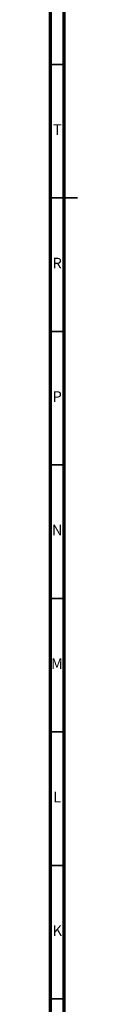
# Model space of a CAD drawing. Units: millimetres. Extents: x 4 to 1496, y 5 to 1495.
# Drawn here: x 5 to 15, y 448 to 817 of the extents above; entities that cross this region are included whole.
import ezdxf

# ---------------------------------------------------------------- set-up
doc = ezdxf.new("R2010")
doc.units = ezdxf.units.MM
doc.styles.add('SLDTEXTSTYLE0', font='TXT', dxfattribs={"width": 0.75})

msp = doc.modelspace()

# ---------------------------------------------------------------- linework, layer by layer
at = {"color": 5, "linetype": 'Continuous', "lineweight": 70}
for p, q in [((5, 5), (5, 1495)), ((10, 10), (10, 1490))]:
    msp.add_line(p, q, dxfattribs=at)
at = {"color": 5, "linetype": 'Continuous', "lineweight": 35}
for p, q in [((10, 800), (5, 800)), ((5, 750), (15, 750)), ((10, 750), (5, 750)), ((10, 700), (5, 700)), ((10, 650), (5, 650)), ((10, 600), (5, 600)), ((10, 550), (5, 550)), ((10, 500), (5, 500)), ((10, 450), (5, 450))]:
    msp.add_line(p, q, dxfattribs=at)

# ---------------------------------------------------------------- texts
at = {"color": 7, "linetype": 'Continuous', "lineweight": 0, "char_height": 3.97, "attachment_point": 2, "style": 'SLDTEXTSTYLE0'}
for s, insert in [('T', (7.49, 777.56)), ('R', (7.44, 727.56)), ('P', (7.48, 677.56)), ('N', (7.46, 627.56)), ('M', (7.36, 577.56)), ('L', (7.45, 527.56)), ('K', (7.49, 477.56))]:
    msp.add_mtext(s, dxfattribs=dict(at, insert=insert))

doc.saveas('drawing.dxf')
